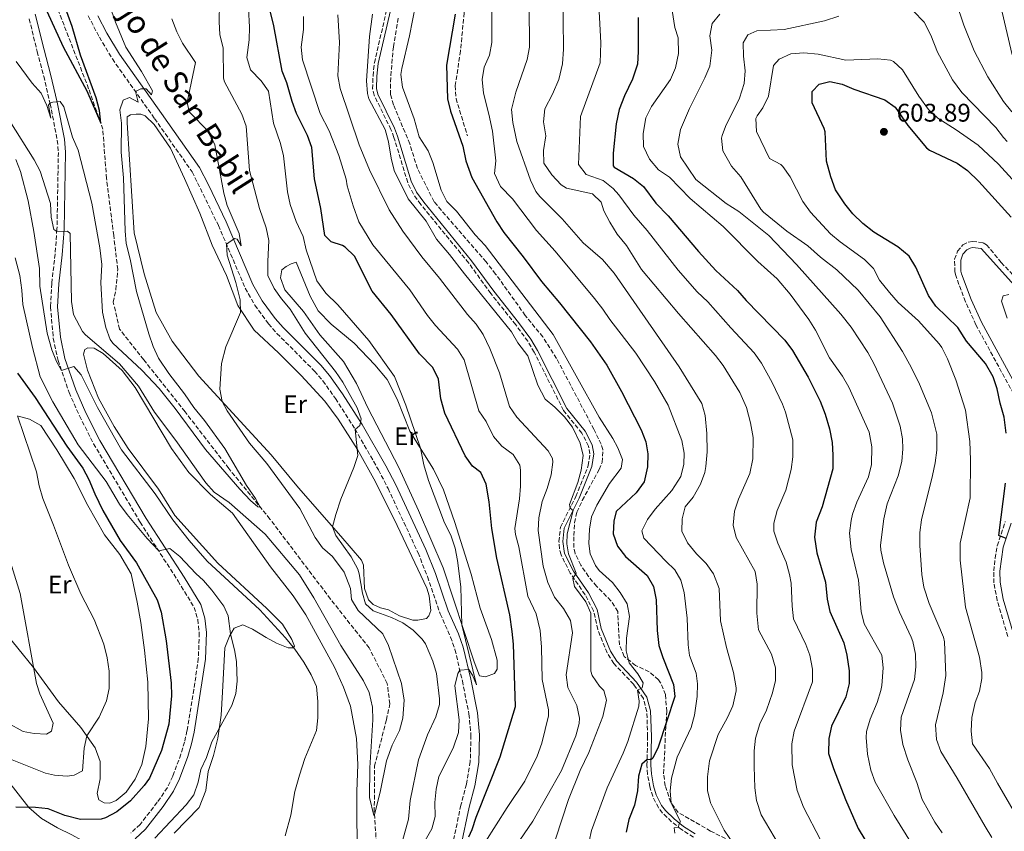
# Model space of a CAD drawing. Units: metres. Extents: x 634918 to 638380, y 4720494 to 4722873.
# Drawn here: x 635930 to 636317, y 4721209 to 4721528 of the extents above; entities that cross this region are included whole.
import ezdxf
from ezdxf.enums import TextEntityAlignment as Align

# ---------------------------------------------------------------- set-up
doc = ezdxf.new("R2010")
doc.units = ezdxf.units.M
doc.header["$MEASUREMENT"] = 0
doc.linetypes.add('DGN Style 3', pattern=[2.435891, 1.739922, -0.695969])
for name, color, linetype, lineweight in [('Barranco lineal', 142, 'DGN Style 3', 13), ('Camino', 7, 'DGN Style 3', 0), ('Cota de punto acotado terreno', 7, 'Continuous', 0), ('Curva de nivel directora', 30, 'Continuous', 30), ('Curva de nivel intermedia', 30, 'Continuous', 0), ('Etiqueta de uso rústico', 92, 'Continuous', 0), ('Línea de cambio de uso (parcela vista)', 92, 'Continuous', 0), ('Margen derecho', 7, 'Continuous', 0), ('Punto acotado terreno (símbolo)', 7, 'Continuous', 0), ('Senda', 7, 'DGN Style 3', 0), ('Zona arbolada', 92, 'DGN Style 3', 0)]:
    doc.layers.add(name, color=color, linetype=linetype, lineweight=lineweight)
doc.styles.add('Style-Arial', font='arial.ttf')

# ---------------------------------------------------------------- blocks, each defined once
blk = doc.blocks.new('5PATER')
at = {"layer": 'Punto acotado terreno (símbolo)', "linetype": 'Continuous', "lineweight": 0}
h = blk.add_hatch(color=51, dxfattribs=at)
edge = h.paths.add_edge_path()
edge.add_ellipse((0, 0), major_axis=(-0.11, -0.111), ratio=0.999422, start_angle=0, end_angle=360)

msp = doc.modelspace()

# ---------------------------------------------------------------- linework, layer by layer
at = {"layer": 'Barranco lineal', "color": 142, "linetype": 'DGN Style 3', "lineweight": 13}
msp.add_polyline3d([(636070.84, 4721199.72, 510.95), (636069.69, 4721216.94, 509.93), (636069.8, 4721234.84, 509), (636074.43, 4721253.03, 507.89), (636075.82, 4721259.29, 507.98), (636074.81, 4721267.3, 507.8), (636067.69, 4721281.3, 506.87), (636052.47, 4721300.53, 505.75), (636028.68, 4721331.96, 505.2), (636012.49, 4721351.85, 504.36), (635995.29, 4721374.17, 503.99), (635979.02, 4721394.57, 503.62), (635969.56, 4721406.61, 502.97), (635967.09, 4721417.2, 502.32), (635968.06, 4721422.11, 501.95), (635968.83, 4721430, 501.39), (635967.23, 4721443.4, 500.87), (635964.39, 4721465.84, 500.53), (635962.97, 4721485.19, 500.09), (635957.39, 4721501.09, 499.49), (635944.27, 4721534.92, 498.1)], dxfattribs=at)
at = {"layer": 'Camino', "color": 7, "linetype": 'DGN Style 3', "lineweight": 0}
for points in [[(635957.19, 4721529.75, 501.5), (635961.61, 4721521.35, 502.54), (635966.71, 4721512.79, 503.49), (635983.26, 4721489.41, 506.24), (635998.08, 4721468.43, 508.2), (636008.41, 4721447.36, 509.56), (636018.97, 4721422.7, 511.04), (636022.76, 4721415.98, 511.53), (636028.11, 4721408.68, 512.07), (636031.4, 4721404.94, 512.35), (636046.24, 4721390.11, 513.58), (636049.46, 4721386.3, 513.96), (636054.4, 4721379.36, 514.44), (636062.11, 4721367.33, 514.99), (636071.34, 4721351.3, 516.05), (636075.13, 4721343.93, 516.52), (636086.91, 4721318.69, 517.59), (636090.56, 4721309.38, 517.85), (636095.63, 4721294.68, 518.66), (636099.68, 4721285.56, 519.31), (636101.42, 4721280.66, 519.6), (636104.31, 4721268.36, 520.21), (636106.91, 4721255.38, 520.91), (636107.7, 4721247.02, 521.6), (636107.42, 4721236.64, 522.33), (636105.89, 4721227.79, 523.26), (636103.74, 4721219.52, 523.82), (636100.45, 4721204.11, 525.34)], [(636077.43, 4721481.98, 540.4), (636076.25, 4721485.05, 540.41), (636069.64, 4721498.51, 540.83), (636069.04, 4721501.03, 541.03), (636069.2, 4721506.15, 541.31), (636069.71, 4721511.24, 541.31), (636074.57, 4721532.11, 541.58)], [(635934.02, 4721528.58, 501.32), (635937.13, 4721515.67, 502.11), (635939.71, 4721506.08, 503.27), (635942.26, 4721495.17, 505.05), (635945.06, 4721480.88, 506.61), (635945.47, 4721476.09, 507.13), (635944.93, 4721445.89, 509.89), (635944.2, 4721436.11, 511), (635942.86, 4721424.6, 512.38), (635942.38, 4721415.35, 513.11), (635943.49, 4721403.01, 514.25), (635945.36, 4721394.34, 514.76), (635949.7, 4721381.67, 515.53), (635953.76, 4721372.55, 516.07), (635959.32, 4721361.53, 516.57), (635977.66, 4721330.74, 519.04), (635992.52, 4721307.62, 521), (635998.85, 4721297.27, 521.69), (636000.26, 4721292.48, 521.99), (636000.9, 4721287.24, 522.12), (636000.51, 4721277.19, 522.59), (635998.8, 4721265.02, 522.66), (635996.04, 4721248.76, 522.77), (635995.08, 4721244.34, 522.66), (635993.65, 4721239.56, 522.34), (635990.45, 4721230.95, 521.72), (635988.34, 4721226.42, 521.42), (635984.37, 4721220.66, 521.09), (635977.64, 4721211.96, 520.75), (635973.99, 4721208.6, 520.7)], [(636195.16, 4721206.94, 556.51), (636190.42, 4721210, 555.32), (636186.56, 4721213.03, 554.28), (636183.05, 4721216.41, 553.27), (636181.42, 4721218.55, 552.76), (636179.14, 4721223.01, 552.13), (636178.04, 4721226.74, 551.69), (636177.16, 4721231.63, 550.99), (636176.9, 4721235.26, 550.41), (636177.17, 4721246.51, 548.3), (636176.83, 4721256.36, 546.62), (636175.47, 4721261.41, 545.7), (636171.67, 4721266.96, 544.52), (636163.88, 4721275.19, 542.69), (636161.3, 4721279.39, 541.9), (636157.52, 4721288.51, 540.58), (636155.88, 4721295.92, 540.2), (636152.59, 4721302.24, 540.24), (636146.72, 4721310.73, 539.93), (636143.11, 4721317.93, 539.72), (636142.52, 4721320.31, 539.75), (636142.3, 4721323.11, 539.75), (636142.87, 4721328.76, 539.65), (636148.94, 4721340.83, 540.24), (636153.83, 4721353.01, 540.51), (636154.49, 4721357.55, 540.55), (636153.95, 4721360.63, 540.55), (636151.31, 4721365.74, 540.72), (636144.11, 4721374.65, 541.21), (636132.57, 4721397.55, 541.52), (636130.04, 4721401.85, 541.54), (636125.28, 4721408.33, 541.55), (636115.53, 4721420.6, 541.31), (636106.8, 4721432.6, 541.1), (636087.96, 4721455.62, 540.55), (636085.07, 4721459.72, 540.54), (636082.82, 4721464.22, 540.56), (636077.43, 4721481.98, 540.4)], [(636321.01, 4721381.17, 601.59), (636306.24, 4721408.27, 602.48), (636302.12, 4721417.37, 602.49), (636298.3, 4721427.63, 602.55), (636297.92, 4721429.11, 602.59), (636297.85, 4721434.11, 602.88), (636299, 4721437.29, 603.21), (636301.1, 4721439.75, 603.31), (636303.16, 4721440.78, 603.42), (636304.85, 4721441.12, 603.52), (636309.08, 4721440.56, 603.62), (636310.45, 4721439.76, 603.62), (636316.19, 4721432.82, 603.76), (636323.03, 4721425.52, 603.8)], [(636318.76, 4721285.79, 599.3), (636314.64, 4721299.9, 599.4), (636313.31, 4721306.88, 599.4), (636313.24, 4721311.58, 599.4), (636313.74, 4721316.55, 599.54), (636314.63, 4721321.47, 599.81), (636317.77, 4721331.03, 600.34)]]:
    msp.add_polyline3d(points, dxfattribs=at)
at = {"layer": 'Curva de nivel directora', "color": 30, "linetype": 'Continuous', "lineweight": 30, "flags": 128}
for points, elevation in [([(635940.89, 4721531.54), (635947.34, 4721517.52), (635956.68, 4721500.27), (635962.13, 4721487.58), (635961.59, 4721492.54), (635960.3, 4721497.46), (635954.24, 4721514.26), (635950.91, 4721525.59), (635948.27, 4721532.82)], 500), ([(636043.41, 4721482.67), (636039.15, 4721491.31), (636037.41, 4721496.12), (636035.36, 4721503.43), (636033.48, 4721508.06), (636030.23, 4721525.76), (636028.46, 4721532.72)], 525), ([(636101.55, 4721530.45), (636098.07, 4721510.33), (636098.41, 4721497.19), (636099.59, 4721492.33), (636104.45, 4721478.47), (636105.72, 4721472.74), (636108.04, 4721466.21), (636117.86, 4721448.79), (636120.59, 4721444.59), (636128.25, 4721435.04), (636135.39, 4721425.33), (636142.49, 4721416.99), (636154.73, 4721401.56), (636161.09, 4721392.44), (636166.85, 4721382.13), (636174.57, 4721367), (636176.48, 4721362.38), (636177.22, 4721357.56), (636177.09, 4721352.56), (636175.8, 4721346.6), (636172.62, 4721342.26), (636164.85, 4721334.88), (636163.81, 4721331.13), (636163.57, 4721326.23), (636165.31, 4721321.35), (636168.41, 4721317.22), (636176.99, 4721309.74), (636179.5, 4721305.41), (636180.54, 4721300.19), (636180.89, 4721288.21), (636181.52, 4721282.33), (636183.07, 4721277.57), (636187.39, 4721266.98), (636187.91, 4721262.23), (636181.3, 4721242.34), (636179.21, 4721238), (636178.44, 4721237.36), (636176.95, 4721237.45), (636174.92, 4721235.66), (636173.56, 4721230.86), (636173.24, 4721225.21), (636172.02, 4721219.54), (636169.82, 4721213.88), (636168.69, 4721208.98)], 550), ([(636173.4, 4721529.09), (636173.46, 4721515.72), (636173.12, 4721510.73), (636171.2, 4721504.83), (636168, 4721498.33), (636166, 4721492.95), (636164.75, 4721487.29), (636163.66, 4721475.83), (636163.59, 4721470.8), (636163.96, 4721470.27), (636171.61, 4721465.78), (636175.52, 4721462.66), (636180.44, 4721456.18), (636185.19, 4721451.2), (636197.14, 4721437.12), (636203.97, 4721429.69), (636212.44, 4721421.83), (636215.85, 4721417.87), (636231.16, 4721402.28), (636234.14, 4721398.26), (636240.21, 4721387.71), (636244.99, 4721378.27), (636247.02, 4721373.18), (636248.69, 4721367.48), (636249.73, 4721362.08), (636250.03, 4721357.09), (636249.93, 4721351.74), (636245.73, 4721336.76), (636243.37, 4721330.79), (636242.79, 4721324.84), (636243.62, 4721318.76), (636247.14, 4721307.23), (636247.69, 4721300.48), (636248.77, 4721295.59), (636254.26, 4721283.34), (636255.54, 4721278.51), (636256.35, 4721272.38), (636256.41, 4721267.38), (636255.06, 4721262.05), (636249.47, 4721250.59), (636248.38, 4721245.7), (636248.32, 4721239.84), (636250.25, 4721233.97), (636254.96, 4721221.71), (636259.96, 4721210.37), (636267.04, 4721198.72)], 575), ([(636266.07, 4721444.73), (636261.79, 4721448.16), (636257.87, 4721451.96), (636254.7, 4721455.82), (636251.01, 4721461.38), (636249.16, 4721466.52), (636247.47, 4721472.62), (636246.95, 4721484.13), (636246.59, 4721485.44), (636241.84, 4721495.54), (636241.85, 4721500.07), (636244.55, 4721502.93), (636248.84, 4721503.96), (636253.69, 4721502.92), (636258.29, 4721500.96), (636270.41, 4721496.78), (636274.52, 4721493.91), (636279.48, 4721486.67), (636286.8, 4721477.82), (636288.02, 4721476.92), (636298.86, 4721471.81), (636302.93, 4721468.91), (636307.35, 4721464.7), (636320.09, 4721450.64)], 600), ([(636106.82, 4721207.09), (636108.23, 4721210.02), (636109.79, 4721214.77), (636119.13, 4721238.52), (636125.18, 4721258.24), (636124.37, 4721282.86), (636123.95, 4721287.84), (636122.94, 4721294.38), (636117.89, 4721316.66), (636115.9, 4721328.32), (636114.84, 4721338.69), (636113.69, 4721345.73), (636111.53, 4721350.23), (636108.25, 4721352.7), (636105.38, 4721356.8), (636097.46, 4721373.6), (636095.82, 4721379.22), (636094.91, 4721387.01), (636092.67, 4721391.48), (636087.42, 4721396.86), (636076.31, 4721412.32), (636068.86, 4721421.59), (636061.9, 4721435.34), (636058.26, 4721438.77), (636057.2, 4721439.42), (636052.75, 4721440.87), (636050.28, 4721443.46), (636048.73, 4721453.96), (636046.13, 4721465.69), (636045.1, 4721477.98), (636043.41, 4721482.67)], 525), ([(636318.06, 4721365.74), (636317.29, 4721371.97), (636315.73, 4721377.51), (636314.6, 4721383.14), (636313.01, 4721387.88), (636310.04, 4721393.14), (636302.59, 4721401.83), (636299.09, 4721407.2), (636290.42, 4721415.68), (636287.63, 4721419.83), (636282.62, 4721431.01), (636279.95, 4721435.24), (636275.53, 4721438.93), (636266.07, 4721444.73)], 600), ([(635929.39, 4721389.32), (635936.39, 4721379.71), (635948.8, 4721360.63), (635955.1, 4721351.95), (635957.5, 4721347.57), (635959.76, 4721341.85), (635962.9, 4721335.33), (635969.73, 4721323.54), (635976.24, 4721314.78), (635984.29, 4721300.24), (635985.96, 4721295.42), (635987.86, 4721284.11), (635989.86, 4721267.46), (635989.94, 4721262.46), (635988.94, 4721251.38), (635985.99, 4721241.04), (635981.31, 4721230.17), (635979.22, 4721227.23), (635973.84, 4721221.26), (635968.45, 4721216.88), (635964, 4721214.52), (635962.26, 4721214.09), (635954.24, 4721213.88), (635948.06, 4721215.53), (635941.44, 4721218.05), (635936.47, 4721218.65), (635928.8, 4721218.69)], 525), ([(636318.08, 4721324.3), (636315.28, 4721325.52), (636317.87, 4721346.13)], 600)]:
    msp.add_lwpolyline(points, dxfattribs=dict(at, elevation=elevation))
at = {"layer": 'Curva de nivel intermedia', "color": 30, "linetype": 'Continuous', "lineweight": 0, "flags": 128}
for points, elevation in [([(636291.75, 4721554.94), (636301.51, 4721526.09)], 585), ([(636314.05, 4721541.93), (636320.54, 4721514.42)], 580), ([(635998.74, 4721375.83), (635995.13, 4721381.2), (635988.85, 4721389.12), (635984.84, 4721395.22), (635982.72, 4721399.75), (635981, 4721404.77), (635976.21, 4721421.36), (635973.74, 4721434.07), (635972.19, 4721440.24), (635971.72, 4721445.22), (635971.12, 4721466.03), (635970.18, 4721476.21), (635970.26, 4721487.54), (635969.59, 4721492.86), (635970.95, 4721496.65), (635973.49, 4721497.69), (635976.88, 4721495.78), (635975.8, 4721499.95), (635977.86, 4721500.99), (635980, 4721501.02), (635982.07, 4721498.74), (635982.47, 4721500.3), (635978.16, 4721507.88), (635972.03, 4721517.47), (635967.91, 4721527.23), (635964.09, 4721538.13)], 505), ([(636115.9, 4721538.2), (636115.85, 4721519.28), (636114.96, 4721514.35), (636112.89, 4721509.61), (636112.07, 4721504.67), (636112.61, 4721499.31), (636114.78, 4721491.1), (636116.13, 4721484.41), (636117.42, 4721472.8), (636117.01, 4721467.75), (636119.31, 4721462.73), (636124.02, 4721457.82), (636133.49, 4721445.38), (636140.75, 4721437.26), (636156.32, 4721418.69), (636159.57, 4721414.52), (636162.32, 4721410.34), (636172.57, 4721397.16), (636179.82, 4721385.98), (636185.21, 4721376.77), (636190.64, 4721362.84), (636191.49, 4721357.88), (636191.34, 4721353.51), (636190.16, 4721348.67), (636186.72, 4721343.13), (636180.06, 4721335.88), (636177.07, 4721331.83), (636174.86, 4721327.34), (636175.65, 4721324.44), (636184.25, 4721315.36), (636187.79, 4721312.07), (636190.16, 4721307.94), (636191.49, 4721303.13), (636192.76, 4721293.06), (636193.06, 4721282.51), (636193.57, 4721278.29), (636196.2, 4721271.35), (636196.73, 4721267.22), (636196.63, 4721262.22), (636195.56, 4721254.93), (636194.22, 4721250.07), (636188.82, 4721238.41), (636186.53, 4721230.19), (636186.05, 4721225.22), (636186.38, 4721220.36), (636190.02, 4721213.13), (636189.48, 4721211.98), (636189.23, 4721210.93), (636187.57, 4721210.56), (636187.79, 4721208.49)], 555), ([(636230.35, 4721201.38), (636221.85, 4721215.7), (636219.91, 4721221.37), (636219.35, 4721226.33), (636218.99, 4721234.77), (636219.03, 4721240.88), (636219.57, 4721245.87), (636221.28, 4721251.46), (636223.87, 4721256.85), (636226.28, 4721263.62), (636227.42, 4721268.54), (636227.48, 4721273.54), (636225.92, 4721278.87), (636220.69, 4721288.44), (636220.15, 4721294.95), (636220.16, 4721306.34), (636219.49, 4721311.3), (636212.02, 4721324.67), (636210.75, 4721329.52), (636211.29, 4721335.04), (636212.82, 4721339.8), (636217.35, 4721349.88), (636218.48, 4721355.69), (636218.66, 4721364.02), (636217.61, 4721369.76), (636216.03, 4721375.75), (636213.42, 4721381.77), (636206.84, 4721392.29), (636203.84, 4721396.29), (636189.34, 4721412.79), (636174.71, 4721430.1), (636168.81, 4721439.44), (636165.18, 4721443.95), (636162.28, 4721448.66), (636159.99, 4721453.12), (636158.94, 4721456.45), (636155.43, 4721459.78), (636145.3, 4721462.08), (636143.12, 4721463.38), (636139.5, 4721467.26), (636136.3, 4721471.86), (636136.24, 4721476.87), (636137.19, 4721482.57), (636136.26, 4721488.15), (636136.74, 4721493.13), (636139.77, 4721498.91), (636142.21, 4721504.74), (636143.75, 4721510.85), (636144.12, 4721516.7), (636143.84, 4721539.87)], 565), ([(636157.74, 4721539.07), (636158.76, 4721519.09), (636158.53, 4721511.22), (636150.75, 4721490.22), (636149.95, 4721471.33), (636152.97, 4721467.36), (636159.7, 4721465.03), (636163.57, 4721461.85), (636165.8, 4721459.45), (636171.73, 4721451.38), (636177, 4721445.32), (636189.1, 4721429.74), (636196.66, 4721421.24), (636200.89, 4721417.31), (636209.85, 4721407.08), (636219, 4721397.29), (636221.91, 4721393.22), (636226.18, 4721385.63), (636230.15, 4721377.16), (636231.3, 4721374.02), (636234.2, 4721363.05), (636234.26, 4721356.38), (636233.53, 4721351.45), (636231.54, 4721343.33), (636228.1, 4721335.3), (636226.74, 4721330.34), (636226.77, 4721327.18), (636228.36, 4721322.52), (636231.56, 4721315.03), (636232.95, 4721310.23), (636233.65, 4721306.79), (636233.92, 4721297.72), (636234.52, 4721292.75), (636239.32, 4721282.66), (636240.87, 4721278.44), (636241.92, 4721272.96), (636241.92, 4721267.96), (636234.82, 4721248.58), (636233.84, 4721243.65), (636233.92, 4721235.38), (636236, 4721225.25), (636238.41, 4721218.71), (636245.16, 4721205.88)], 570), ([(636008.89, 4721534.75), (636008.67, 4721527.43), (636009.02, 4721522.44), (636010.21, 4721516.99), (636010.47, 4721505.23), (636010.8, 4721503.76), (636017.63, 4721491.13), (636019.28, 4721486.41), (636020.59, 4721469), (636024.57, 4721453.98), (636027.16, 4721446.38), (636028.22, 4721441.51), (636027.79, 4721433.15), (636027.88, 4721427.63), (636030.28, 4721422.56), (636033.15, 4721418.48), (636036.68, 4721414.52), (636042.57, 4721404.99), (636054.44, 4721389.91), (636057.27, 4721385.78), (636062.96, 4721375.63), (636064.55, 4721371.37), (636063.97, 4721368.8), (636062.2, 4721367.18), (636063.16, 4721356.94), (636061.65, 4721352.21), (636056.59, 4721339.76), (636054.54, 4721333.79), (636053.3, 4721328.97), (636054.52, 4721325.45), (636060.66, 4721317.1), (636063.16, 4721312.22), (636063.73, 4721310.5), (636065.03, 4721302.91), (636066.21, 4721298.63), (636069.23, 4721295.85), (636076.46, 4721293.34), (636080.91, 4721291.19), (636085.02, 4721288.37), (636088.57, 4721284.74), (636089.84, 4721282.88), (636092.77, 4721276.07), (636094.11, 4721271.26), (636095.38, 4721261.32), (636095.31, 4721259.11), (636093.9, 4721254.24), (636090.65, 4721247.12), (636087.11, 4721237.38), (636083.76, 4721221.42), (636083.19, 4721214.01), (636078.21, 4721196.1)], 515), ([(636154.16, 4721205.38), (636155.1, 4721209.63), (636161.22, 4721226.38), (636167.53, 4721239.93), (636169.32, 4721244.6), (636173.71, 4721258.48), (636173.82, 4721260.34), (636173.22, 4721264.7), (636174.95, 4721265.69), (636175.36, 4721267.59), (636173.31, 4721271.09), (636169.93, 4721275.53), (636168.71, 4721280.19), (636168.8, 4721285.2), (636170.03, 4721293.73), (636169.11, 4721298.63), (636166.4, 4721303.07), (636163.3, 4721307), (636158.1, 4721311.79), (636156.7, 4721313.73), (636154.53, 4721318.28), (636154.07, 4721322.35), (636154.34, 4721327.96), (636155.09, 4721332.81), (636157.16, 4721337.37), (636162.15, 4721346), (636166.69, 4721351.96), (636167.32, 4721355.43), (636165.44, 4721360.02), (636163.46, 4721363.6), (636158.04, 4721372), (636140.02, 4721404.47), (636113.27, 4721439.54), (636109.32, 4721443.7), (636102.05, 4721453), (636098.26, 4721456.81), (636095.97, 4721461.26), (636092.76, 4721472.08), (636090.82, 4721476.7), (636087.34, 4721482.17), (636085.36, 4721489.2), (636080.73, 4721501.65), (636080.16, 4721506.63), (636080.48, 4721509.05), (636083.59, 4721521.9), (636085.89, 4721533.97)], 545), ([(636213.15, 4721201.02), (636207.26, 4721209.69), (636201.91, 4721220.46), (636200.7, 4721225.32), (636200.75, 4721230.71), (636201.47, 4721236.9), (636204.88, 4721247.32), (636208.53, 4721254.02), (636210.6, 4721258.54), (636211.95, 4721264.45), (636211.92, 4721265.62), (636210.94, 4721271.66), (636208.16, 4721281.49), (636205.82, 4721291.94), (636205.29, 4721304.62), (636203.05, 4721310.46), (636200.16, 4721314.54), (636196.43, 4721318.3), (636192.84, 4721322.63), (636190.61, 4721327.2), (636190.8, 4721332.11), (636191.97, 4721336.78), (636195, 4721340.54), (636197.96, 4721345.62), (636199.64, 4721350.33), (636200.09, 4721352.69), (636200.55, 4721358.44), (636200.44, 4721365.56), (636199.77, 4721372.62), (636198.45, 4721377.43), (636189.57, 4721391.75), (636164.01, 4721428.67), (636159.39, 4721433.99), (636151.78, 4721440.49), (636143.61, 4721449.98), (636134.75, 4721458.76), (636133.23, 4721460.67), (636131.05, 4721465.21), (636125.78, 4721480.37), (636124.11, 4721487.88), (636123.7, 4721492.88), (636125.39, 4721499.76), (636129.84, 4721512.53), (636130.71, 4721517.45), (636130.61, 4721533.83)], 560), ([(636087.11, 4721201.01), (636092.36, 4721210.29), (636093.66, 4721215.12), (636093.51, 4721220.62), (636094.05, 4721225.88), (636095.13, 4721230.77), (636100.64, 4721241.98), (636102.76, 4721248.1), (636103.06, 4721253.1), (636101.36, 4721266.48), (636102.48, 4721271.29), (636103.32, 4721272.59), (636106.84, 4721272.79), (636108.26, 4721270.67), (636109.84, 4721266.88), (636104.14, 4721290.46), (636103.69, 4721305.33), (636102.42, 4721315.62), (636101.47, 4721320.52), (636099.75, 4721325.66), (636097.3, 4721330.55), (636090.95, 4721347.08), (636089.16, 4721353.25), (636087.84, 4721359.81), (636082.1, 4721376.74), (636077.63, 4721387.95), (636067.52, 4721402.11), (636055.35, 4721416.13), (636050.61, 4721420.81), (636047.15, 4721425.66), (636042.87, 4721437.77), (636041.68, 4721443.08), (636038.96, 4721448.85), (636036.64, 4721455.6), (636035.52, 4721460.56), (636033.98, 4721474.72), (636032.79, 4721479.58), (636030.11, 4721487.53), (636028.05, 4721500.09), (636025.18, 4721504.19), (636020.99, 4721508.56), (636019.57, 4721513.38), (636020.46, 4721520.31), (636020.69, 4721525.31), (636020.27, 4721532.63)], 520), ([(636113.31, 4721204.97), (636121.88, 4721218.67), (636128.84, 4721228.95), (636133.67, 4721238.72), (636135.59, 4721243.94), (636138.21, 4721254.7), (636138.22, 4721256.99), (636135.68, 4721268.92), (636135.41, 4721281.58), (636134.96, 4721288.21), (636133.34, 4721294.69), (636130.11, 4721301.63), (636126.49, 4721321.01), (636125.2, 4721325.9), (636124.99, 4721328.25), (636126.74, 4721339.98), (636127.13, 4721344.96), (636127.15, 4721351.21), (636126.88, 4721353.13), (636124.29, 4721357.4), (636119.88, 4721360.59), (636116.53, 4721364.37), (636113.66, 4721370.35), (636110.79, 4721374.47), (636105.05, 4721394.5), (636102.4, 4721398.75), (636093.76, 4721408.09), (636090.6, 4721411.97), (636083.71, 4721422.05), (636069.11, 4721439.81), (636063.66, 4721448.72), (636061.36, 4721455.12), (636059.06, 4721462.97), (636058.67, 4721465.59), (636055.76, 4721474.82), (636051.97, 4721484.57), (636048.44, 4721491.38), (636041.53, 4721512.51), (636040.92, 4721517.49), (636041.82, 4721524.42), (636041.87, 4721529.42)], 530), ([(636055.35, 4721530.1), (636056.07, 4721519.3), (636055.37, 4721506.18), (636056.23, 4721501.24), (636063.77, 4721479.06), (636067.81, 4721469.18), (636075.52, 4721453.52), (636080.92, 4721445.1), (636088.39, 4721435.05), (636095.32, 4721426.63), (636106.34, 4721412.41), (636109.71, 4721408.61), (636112.56, 4721404.5), (636115.18, 4721399.02), (636118.96, 4721389.38), (636122.8, 4721376.18)], 535), ([(636067.87, 4721521.59), (636068.97, 4721530.4)], 540), ([(636287.54, 4721193.74), (636274.11, 4721215.43), (636266.67, 4721228.63), (636264.88, 4721233.29), (636263.56, 4721239.6), (636263.02, 4721246.13), (636263.25, 4721248.48), (636264.64, 4721253.28), (636267.39, 4721259.83), (636268.79, 4721264.63), (636269.22, 4721266.62), (636269.78, 4721273.54), (636269.22, 4721278.51), (636262.32, 4721290.8), (636261.07, 4721295.65), (636260, 4721307.94), (636257.13, 4721320.06), (636256.59, 4721326.44), (636257.12, 4721331.4), (636257.74, 4721333.88), (636259.4, 4721338.61), (636264.06, 4721348.54), (636265.16, 4721353.42), (636265.25, 4721360.32), (636264.24, 4721366.07), (636256.25, 4721383.77), (636253.81, 4721388.13), (636248.72, 4721395.4), (636243.21, 4721406.16), (636240.52, 4721410.37), (636233.16, 4721420.33), (636228.13, 4721426.36), (636220.45, 4721433.22), (636206.88, 4721446.91), (636193.86, 4721458), (636185.72, 4721466.35), (636181.37, 4721469.18), (636177.89, 4721473.44), (636175.57, 4721478.45), (636175.37, 4721483.45), (636176.46, 4721489.61), (636178.67, 4721494.1), (636186.18, 4721504.68), (636188.06, 4721509.31), (636189.29, 4721514.88), (636189.21, 4721521.09), (636187.88, 4721525.2), (636186.74, 4721531.87)], 580), ([(636292.9, 4721208.67), (636290.1, 4721212.82), (636285.13, 4721221.78), (636283.02, 4721228.43), (636279.47, 4721237.29), (636277.45, 4721243.42), (636276.55, 4721249.05), (636276.82, 4721254.06), (636282.04, 4721268.89), (636282.64, 4721273.86), (636282.42, 4721278.87), (636281.49, 4721283.86), (636280.83, 4721285.59), (636276.15, 4721295.32), (636273.76, 4721301.45), (636269.84, 4721314.76), (636268.88, 4721319.68), (636268.77, 4721321.72), (636269.97, 4721332.02), (636271.27, 4721337.99), (636275.62, 4721348.91), (636277.05, 4721354.6), (636277.44, 4721359.59), (636277.36, 4721363.52), (636276.42, 4721368.43), (636273.43, 4721377.54), (636266.15, 4721393.06), (636263.73, 4721397.43), (636257.18, 4721407.38), (636253.15, 4721412.47), (636235.63, 4721432.04), (636224.81, 4721443.45), (636212.96, 4721452.87), (636208.09, 4721455.99), (636196.14, 4721465.47), (636190.06, 4721474.36), (636189.01, 4721479.29), (636190.12, 4721485.02), (636193.57, 4721493.35), (636199.7, 4721505.33), (636201.55, 4721509.96), (636202.43, 4721516.29), (636201.61, 4721521.85), (636202.47, 4721526.77), (636205.49, 4721530.45)], 585), ([(636312.43, 4721206.86), (636309.82, 4721211.13), (636298.86, 4721230.2), (636292.46, 4721240.65), (636290.74, 4721245.35), (636290.36, 4721251.06), (636293.35, 4721263.65), (636294.38, 4721270.44), (636293.91, 4721283.7), (636293.5, 4721285.53), (636287.88, 4721298.81), (636285.7, 4721305.17), (636285.01, 4721310.12), (636284.12, 4721321.63), (636284.18, 4721326.65), (636284.87, 4721331.61), (636289.21, 4721349.11), (636290.25, 4721354.03), (636290.87, 4721359), (636290.87, 4721365.35), (636288.76, 4721373.69), (636284.09, 4721384.93), (636280.83, 4721391.67), (636277.35, 4721397.79), (636268.59, 4721411.49), (636259.97, 4721421.91), (636251.57, 4721429.93), (636245.14, 4721434.91), (636240.1, 4721439.36), (636231.88, 4721445.06), (636222.67, 4721452.64), (636221.68, 4721453.79), (636213.77, 4721466.45), (636210.14, 4721470.63), (636206.78, 4721476.67), (636206.15, 4721481.69), (636206.4, 4721482.68), (636207.83, 4721486.26), (636213.23, 4721497.41), (636215.15, 4721503.16), (636215.45, 4721508.15), (636214.84, 4721513.92), (636214.76, 4721519.12), (636216.57, 4721522.34), (636220.11, 4721523.88), (636230.8, 4721524.34), (636246.64, 4721527.84), (636252.34, 4721529.56)], 590), ([(636281.62, 4721531.75), (636285.88, 4721527.25), (636288.5, 4721522.19), (636291.1, 4721515.44), (636297.05, 4721504.53), (636300.69, 4721499.61), (636314.04, 4721485.85), (636317.12, 4721481.89), (636318.51, 4721480.42)], 590), ([(635990.1, 4721528.58), (635992.04, 4721523.5), (635994.31, 4721519.05), (635999.42, 4721511.45), (635996.07, 4721495.76), (635996.96, 4721491.97), (636004.69, 4721484.13), (636006.99, 4721479.05), (636010.59, 4721460.04), (636011.79, 4721455.19), (636016.5, 4721444.2), (636017.3, 4721439.29), (636015.74, 4721441.96), (636014.7, 4721442.22), (636011.55, 4721440.03), (636011.8, 4721435.7), (636015.22, 4721424.96), (636016.94, 4721418.08), (636017.14, 4721413.09), (636011.32, 4721399.63), (636009.57, 4721393.08), (636008.97, 4721383.08), (636009.88, 4721378.17), (636011.91, 4721374.44), (636020.68, 4721361.81), (636027.5, 4721353.82), (636040.46, 4721336.18), (636046.47, 4721324.77), (636049.36, 4721320.68), (636053.29, 4721317.21), (636057.88, 4721311.06), (636060.4, 4721304.66), (636060.73, 4721300.3), (636063.38, 4721296.06), (636073, 4721286.82), (636075.29, 4721282.34), (636080.43, 4721267.35), (636081.49, 4721260.8), (636080.91, 4721253.67), (636079.56, 4721248.85), (636076.74, 4721243.06), (636074.48, 4721237.01), (636072.11, 4721225.34), (636069.77, 4721215.76), (636069.49, 4721215.53)], 510), ([(636301.51, 4721526.09), (636305.6, 4721516.05), (636310.88, 4721505.73), (636317.11, 4721496.1), (636320.37, 4721491.99)], 585), ([(636140.97, 4721206.13), (636145.99, 4721221.78), (636150.63, 4721233.2), (636153.98, 4721240.19), (636159.48, 4721254.38), (636161.02, 4721260.83), (636159.89, 4721264.6), (636158.23, 4721266.25), (636155.29, 4721270.45), (636154.87, 4721272.13), (636154.79, 4721294.94), (636152.81, 4721299.47), (636148.47, 4721305.47), (636147.72, 4721308.61), (636149.1, 4721310.71), (636146.01, 4721318.32), (636145.36, 4721322.24), (636145.52, 4721326.22), (636147.85, 4721335.38), (636146.65, 4721336.3), (636146.48, 4721337.67), (636149.73, 4721346.37), (636151.06, 4721351.19), (636151.8, 4721356.99), (636150.61, 4721361.82), (636147.59, 4721368.03), (636144.44, 4721372.21), (636140.71, 4721375.91), (636136.85, 4721379.13), (636134.04, 4721384.53), (636130.12, 4721396.09), (636126.16, 4721401.29), (636123.65, 4721405.61), (636105.19, 4721428.29), (636099.32, 4721436.01), (636094.17, 4721442.02), (636090.12, 4721449.02), (636083, 4721457.84), (636077.49, 4721468.95), (636076.29, 4721473.81), (636075.3, 4721480.26), (636073.91, 4721485.08), (636067.59, 4721497.15), (636067.04, 4721499.16), (636066.67, 4721504.16), (636067.87, 4721521.59)], 540), ([(636321.82, 4721216.02), (636314.65, 4721228.17), (636311.6, 4721233.99), (636304.92, 4721243.62), (636304.3, 4721248.59), (636304.67, 4721253.95), (636305.89, 4721259.87), (636307.58, 4721264.31), (636308.56, 4721269.27), (636308.58, 4721271.68), (636307.67, 4721277.68), (636302.18, 4721297.36), (636300.01, 4721315.75), (636300.03, 4721322.46), (636303.95, 4721340.31), (636304.06, 4721355.24), (636303.8, 4721362.44), (636302.07, 4721374.71), (636298.29, 4721386.71), (636295.07, 4721394.92), (636292.78, 4721399.37), (636291.72, 4721400.81), (636283.63, 4721409.9), (636275.65, 4721417.13), (636272.3, 4721420.97), (636268.28, 4721425.86), (636266.02, 4721430.43), (636262.45, 4721433.93), (636252.9, 4721440.89), (636249.09, 4721444.12), (636241.18, 4721452.58), (636238.2, 4721456.8), (636233.25, 4721466.44), (636230.3, 4721470.49), (636229.57, 4721471.33), (636225.13, 4721473.62), (636219.91, 4721484.33), (636219.75, 4721489.38), (636220.19, 4721490.5), (636222.44, 4721493.65), (636224.71, 4721498.13), (636226.58, 4721510.2), (636228.84, 4721512.76), (636233.41, 4721514.8), (636238.63, 4721515.17), (636244.25, 4721514.71), (636255.14, 4721512.38), (636267.68, 4721512.82), (636272.63, 4721512.27), (636273.86, 4721511.8), (636277.4, 4721508.58), (636283.8, 4721498.21), (636287.59, 4721492.92), (636291.23, 4721489.48), (636298.48, 4721484.99), (636307.08, 4721478.89), (636315.17, 4721471.42), (636320.46, 4721465.56)], 595), ([(635928.92, 4721511.84), (635935.24, 4721503.33), (635938.73, 4721499.37), (635941.01, 4721494.44), (635942.52, 4721489.47), (635941.66, 4721494.66), (635942.19, 4721495.48), (635943.36, 4721495.88), (635946.16, 4721496.06), (635947.61, 4721493.94), (635951.09, 4721482.02), (635953.24, 4721476.93), (635958.64, 4721456.15), (635961.82, 4721438.54), (635962.57, 4721432.07), (635962.2, 4721424.8), (635962.87, 4721413.22), (635964.17, 4721407.26), (635965.86, 4721402.5), (635966.9, 4721401.07), (635978.24, 4721390.53), (635985.11, 4721383.27), (635991.39, 4721375.47), (636003.37, 4721359.3), (636016.78, 4721343.77), (636020.96, 4721339.33), (636023.94, 4721336.75), (636024.82, 4721336.7), (636022.95, 4721340.06), (636019.51, 4721345.15), (636010.93, 4721359.73), (636002.87, 4721370.74), (635998.74, 4721375.83)], 505), ([(636069.49, 4721215.53), (636067.8, 4721222.52), (636067.97, 4721234.17), (636069.07, 4721253.05), (636068.98, 4721258.05), (636067.71, 4721263.78), (636065.49, 4721268.38), (636056.5, 4721282.31), (636045.89, 4721301.04), (636040.29, 4721310.04), (636026.82, 4721325.97), (636012.69, 4721338.47), (636006.79, 4721342.5), (636003.44, 4721346.21), (635991.69, 4721362.91), (635983.3, 4721373.99), (635976.96, 4721384.16), (635969.55, 4721393), (635956.09, 4721404.34), (635954.97, 4721405.71), (635951.39, 4721412.43), (635950.69, 4721417.47), (635950.13, 4721444.24), (635949.07, 4721445.06), (635944.86, 4721444.92), (635943.75, 4721445.76), (635942.63, 4721450.59), (635942.35, 4721456.01), (635938.28, 4721468.72), (635935.92, 4721473.13), (635926.35, 4721488.37)], 510), ([(636038.4, 4721280.85), (636034.82, 4721285.29), (636024.65, 4721296.32), (636003.95, 4721315.38), (635996.92, 4721323.57), (635990.55, 4721331.62), (635983.6, 4721341.85), (635970.3, 4721359.15), (635960.85, 4721375.81), (635954.42, 4721388.71), (635951.56, 4721391.98), (635946.71, 4721390.38), (635944.71, 4721393.88), (635942.93, 4721398.54), (635941.06, 4721404.99), (635938.24, 4721423.45), (635938.06, 4721430.43), (635935.81, 4721444.97), (635933.63, 4721457.07), (635930.59, 4721468.58), (635928.81, 4721473.26)], 515), ([(635928.52, 4721434.62), (635930.28, 4721427.65), (635931.13, 4721421.92), (635931.5, 4721416.32), (635935.26, 4721399.46), (635938.31, 4721387.85), (635943.34, 4721378.03), (635953.27, 4721361.1), (635964.29, 4721346.68), (635969.55, 4721337.78), (635972.51, 4721333.73), (635980.42, 4721324.27), (635984.94, 4721319.42), (635989.35, 4721320.45), (635993.2, 4721317.25), (635999.54, 4721310.51), (636002.56, 4721307.79), (636005.81, 4721304), (636010.54, 4721297.68), (636012.19, 4721293.97), (636013.12, 4721286.83), (636014.87, 4721279.94), (636015.48, 4721275.8), (636015.81, 4721268.26), (636015.2, 4721263.47), (636013.71, 4721258.69), (636005.86, 4721244.41), (636003.75, 4721238.21), (636001.47, 4721233.54), (636000.44, 4721228.54), (635998.79, 4721223.61), (635995.79, 4721219.6), (635983.42, 4721206.55)], 520), ([(636318.53, 4721410.98), (636316.24, 4721417.56), (636316.95, 4721419.65), (636319.14, 4721420.24)], 605), ([(636122.8, 4721376.18), (636125.67, 4721372.05), (636138.06, 4721358.75), (636139.7, 4721355.8), (636139.9, 4721354.36), (636139.24, 4721349.36), (636137.6, 4721343.94), (636135.66, 4721338.88), (636134.39, 4721332.4), (636134.12, 4721327.41), (636136.07, 4721313.47), (636137.98, 4721306.99), (636140.56, 4721301.29), (636144.12, 4721296.81), (636146.87, 4721292.16), (636147.56, 4721287.22), (636145.16, 4721270.73), (636145.82, 4721265.74), (636149.32, 4721258.65), (636150.31, 4721253.77), (636150.18, 4721251.66), (636148.96, 4721246.76), (636143.32, 4721233.18), (636131.99, 4721213.28), (636125.23, 4721203.25)], 535), ([(635929.45, 4721372.58), (635936.93, 4721350.59), (635937.98, 4721345.04), (635939.38, 4721340.01), (635943.63, 4721329.56), (635949.48, 4721313.8), (635954.36, 4721302.6), (635959.51, 4721292.44), (635963.32, 4721282.82), (635964.66, 4721277.44), (635965.5, 4721272.19), (635965.47, 4721265.34), (635964.42, 4721260.47), (635961.49, 4721254.05), (635956.61, 4721246.83), (635955.6, 4721241.94), (635955.03, 4721233.04), (635951.74, 4721231.26), (635948.98, 4721230.94), (635944.01, 4721231.26), (635940.45, 4721232.05), (635924.09, 4721238.61)], 530), ([(635925.47, 4721251.85), (635931.61, 4721248.42), (635935.91, 4721247.73), (635940.76, 4721247.46), (635942.82, 4721248.67), (635943.46, 4721251.72), (635938.16, 4721263.33), (635936.92, 4721267.32), (635930.42, 4721302.77), (635924.43, 4721322.25)], 535), ([(636034.65, 4721207.45), (636036.87, 4721215.58), (636038.45, 4721224.95), (636040.22, 4721231.34), (636042.36, 4721237.88), (636046.97, 4721248.84), (636047.55, 4721253.86), (636047.43, 4721260.23), (636046.91, 4721266.13), (636044.86, 4721270.72), (636041.94, 4721275.72), (636038.4, 4721280.85)], 515)]:
    msp.add_lwpolyline(points, dxfattribs=dict(at, elevation=elevation))
at = {"layer": 'Línea de cambio de uso (parcela vista)', "color": 92, "linetype": 'Continuous', "lineweight": 0}
for points in [[(636086.87, 4721292.21, 517.17), (636084.79, 4721292.25, 516.8), (636079.64, 4721293.96, 516.43), (636075.23, 4721296.27, 516.15), (636072.17, 4721297.08, 516.1), (636069.29, 4721298.37, 515.78), (636067.44, 4721300.24, 515.59), (636065.82, 4721304.74, 515.59), (636065.42, 4721313.84, 515.78), (636064.72, 4721315.76, 515.73), (636056.56, 4721325.25, 515.32), (636039.93, 4721344.2, 513.69), (636029.16, 4721357.22, 512.58), (636017, 4721370.45, 510.67), (636000.73, 4721388.07, 509.14), (635990.2, 4721401.95, 508.31), (635983.9, 4721413.18, 507.89), (635979.22, 4721428.37, 507.61), (635975.26, 4721444.43, 507.66), (635972.54, 4721487.65, 506.22), (635972.54, 4721490.1, 505.99), (635973.83, 4721490.79, 505.99), (635976.12, 4721491.16, 505.99), (635977.95, 4721491.04, 506.03), (635979.59, 4721490.39, 506.13), (635983.17, 4721486.99, 506.4), (635989.55, 4721477.69, 506.96), (635995.03, 4721465.86, 507.24), (636001.14, 4721452.17, 508.17), (636005.9, 4721439.65, 508.63), (636011.61, 4721427.63, 509.05), (636016.1, 4721415.85, 509.56), (636022.44, 4721406.22, 510.4), (636031.97, 4721397.3, 511.88), (636040.91, 4721388.37, 512.44), (636050.3, 4721378.3, 513.78), (636055.53, 4721371.29, 514.29), (636063.03, 4721359.37, 514.9), (636069.52, 4721347.73, 515.73), (636077.55, 4721331.95, 516.52), (636090.29, 4721304.85, 517.4), (636091.3, 4721301.82, 517.4), (636091.98, 4721296, 517.59), (636091.19, 4721293.98, 517.54), (636090.17, 4721292.85, 517.31), (636086.87, 4721292.21, 517.17)], [(636113.38, 4721269.92, 522.19), (636110.99, 4721270.37, 521.36), (636108.94, 4721275.87, 520.75), (636096.77, 4721312.82, 518.85), (636087.07, 4721335.29, 518.2), (636079.28, 4721352.22, 518.11), (636067.19, 4721375.73, 517.97), (636062.7, 4721385.21, 517.97), (636057.63, 4721393.94, 517.83), (636048.31, 4721404.34, 517.41), (636041.86, 4721413.49, 516.95), (636034.52, 4721422, 516.85), (636032.86, 4721426.73, 516.99), (636033.33, 4721429.89, 517.18), (636035.02, 4721431.25, 517.55), (636036.97, 4721432.25, 517.78), (636038.93, 4721432.87, 518.25), (636044.51, 4721419.51, 517.78), (636047.64, 4721413.76, 517.55), (636052.7, 4721408.53, 517.55), (636061.84, 4721401.05, 517.97), (636069.95, 4721392.52, 518.57), (636074.79, 4721386.8, 518.9), (636078.73, 4721379.1, 518.99), (636083.63, 4721366.47, 519.22), (636088.16, 4721359.3, 520.06), (636092.95, 4721351.61, 520.52), (636096.9, 4721343.5, 520.66), (636101.4, 4721330.57, 520.15), (636107.76, 4721310.28, 520.43), (636111.34, 4721296.92, 521.17), (636115.72, 4721284.62, 522.29), (636117.96, 4721276.52, 522.66), (636117.97, 4721272.96, 522.8), (636116.92, 4721271.24, 522.56), (636113.38, 4721269.92, 522.19)], [(635991.06, 4721208.5, 518.58), (636000.89, 4721218.62, 518.47), (636003.45, 4721225.26, 518.47), (636004.37, 4721232.72, 518.82), (636006.45, 4721239.01, 519.31), (636008.18, 4721245.89, 519.79), (636009.49, 4721254.94, 520.27), (636010.07, 4721263.91, 520.62), (636010.94, 4721281.4, 520.27), (636012.77, 4721285.92, 520.07), (636014.59, 4721289.13, 519.75), (636017.96, 4721290.36, 519.34), (636021.86, 4721288.73, 518.79), (636027.24, 4721285.42, 518.2), (636031.18, 4721283.24, 517.47), (636035.78, 4721281.37, 515.88), (636037.75, 4721281.37, 515.19), (636038.29, 4721282, 514.74), (636037.25, 4721284.61, 514.19), (636033.55, 4721290.68, 513.98), (636027.44, 4721296.84, 513.53), (636008.13, 4721314.67, 513.6), (635991.22, 4721333.39, 513.18), (635984.87, 4721343.71, 512.59), (635972.95, 4721359.71, 511.97), (635967.46, 4721368.31, 511.66), (635961.29, 4721379.49, 511.38), (635957, 4721390.49, 510.97), (635955.38, 4721396.73, 511), (635955.91, 4721398.57, 510.9), (635957.1, 4721399.32, 510.76), (635959.5, 4721399.08, 510.62), (635963.13, 4721397.09, 510.52), (635970.57, 4721390.33, 510.35), (635975.62, 4721383.62, 510.48), (635989.94, 4721359.7, 511.18), (635996.77, 4721350.26, 511.69), (636005.31, 4721341.61, 512.21), (636013.97, 4721334.27, 512.42), (636028.94, 4721313.2, 513.08), (636037.81, 4721301.78, 513.39), (636042.8, 4721294.32, 513.53), (636054.1, 4721273.71, 513.77), (636057.61, 4721265.91, 513.8), (636060.36, 4721258.41, 513.74), (636062.7, 4721245.78, 512.77), (636063.25, 4721235.52, 512.18), (636062.79, 4721224.85, 511.87), (636062.94, 4721195.66, 512.04)], [(635929.81, 4721372.45, 529.89), (635934.17, 4721371.29, 529.15), (635938.59, 4721368.79, 528.82), (635944.86, 4721359.23, 528.54), (635951.64, 4721347.89, 528.08), (635957.11, 4721337.24, 528.13), (635963.64, 4721325.83, 527.99), (635969.66, 4721318.05, 527.75), (635974.04, 4721310.39, 527.75), (635976.51, 4721299.25, 527.99), (635977.93, 4721291.28, 528.08), (635979.28, 4721280.5, 528.5), (635980.62, 4721267.89, 528.45), (635980.91, 4721253.45, 527.71), (635979.89, 4721242.52, 526.59), (635978.32, 4721235.47, 525.99), (635975.7, 4721229.75, 525.67), (635972.1, 4721224.68, 525.48), (635968.21, 4721221.4, 525.48), (635965.66, 4721220.36, 525.76)], [(635965.66, 4721220.36, 525.76), (635963.54, 4721220.43, 525.8), (635961.37, 4721221.66, 525.8), (635960.78, 4721224.14, 525.94), (635961.95, 4721229.92, 526.45), (635961.96, 4721236.75, 527.1), (635959.95, 4721242.11, 528.78), (635954.37, 4721250.01, 530.82), (635945.57, 4721260.12, 533), (635935.64, 4721273.6, 535), (635923.38, 4721288.79, 536.71)], [(635925.43, 4721229.34, 527.37), (635933.84, 4721218.65, 524.99), (635938.84, 4721214.3, 523.69), (635945.12, 4721210.64, 522.7), (635950.76, 4721207.93, 521.96), (635954.58, 4721205.72, 521.35), (635957.86, 4721202.76, 521)]]:
    msp.add_polyline3d(points, dxfattribs=at)
at = {"layer": 'Margen derecho', "color": 7, "linetype": 'Continuous', "lineweight": 0}
for points in [[(635936.42, 4721530.36, 501.33), (635939.86, 4721516.37, 502.11), (635942.44, 4721506.77, 503.27), (635945.01, 4721495.76, 505.05), (635947.85, 4721481.27, 506.61), (635948.29, 4721476.19, 507.13), (635947.74, 4721445.76, 509.89), (635947, 4721435.84, 511), (635945.67, 4721424.36, 512.38), (635945.2, 4721415.35, 513.11), (635946.27, 4721403.47, 514.25), (635948.08, 4721395.1, 514.76), (635952.32, 4721382.7, 515.53), (635956.3, 4721373.76, 516.07), (635961.79, 4721362.89, 516.57), (635980.05, 4721332.22, 519.04), (635994.91, 4721309.12, 521), (636001.45, 4721298.42, 521.69), (636003.03, 4721293.05, 521.99), (636003.72, 4721287.36, 522.12), (636003.32, 4721276.94, 522.59), (635998.81, 4721248.23, 522.77), (635997.81, 4721243.64, 522.66), (635996.32, 4721238.67, 522.34), (635993.05, 4721229.86, 521.72), (635990.79, 4721225.02, 521.42), (635986.64, 4721219, 521.09), (635979.72, 4721210.05, 520.75), (635975.72, 4721206.36, 520.7)], [(636103.72, 4721203.33, 525.34), (636107.01, 4721218.75, 523.82), (636109.17, 4721227.08, 523.26), (636110.77, 4721236.31, 522.33), (636111.06, 4721247.13, 521.6), (636110.24, 4721255.87, 520.91), (636107.59, 4721269.07, 520.21), (636104.65, 4721281.61, 519.6), (636102.8, 4721286.81, 519.31), (636098.76, 4721295.91, 518.66), (636093.71, 4721310.54, 517.85), (636090, 4721320.01, 517.59), (636078.15, 4721345.41, 516.52), (636074.29, 4721352.91, 516.05), (636064.98, 4721369.07, 514.99), (636057.18, 4721381.24, 514.44), (636052.11, 4721388.36, 513.96), (636048.71, 4721392.39, 513.58), (636033.85, 4721407.24, 512.35), (636030.73, 4721410.79, 512.07), (636025.59, 4721417.8, 511.53), (636021.98, 4721424.19, 511.04), (636011.47, 4721448.74, 509.56), (636004.56, 4721463.29, 508.68), (636000.95, 4721470.18, 508.2), (635986, 4721491.35, 506.24), (635969.53, 4721514.62, 503.49), (635964.54, 4721522.99, 502.54), (635961, 4721529.7, 501.71)], [(636076.01, 4721531.81, 541.58), (636071.16, 4721511, 541.31), (636070.67, 4721506.05, 541.31), (636070.52, 4721501.18, 541.03), (636071.03, 4721499.01, 540.83), (636077.6, 4721485.64, 540.41), (636078.82, 4721482.46, 540.4), (636084.19, 4721464.77, 540.56), (636086.34, 4721460.48, 540.54), (636089.13, 4721456.51, 540.55), (636107.96, 4721433.5, 541.1), (636116.7, 4721421.49, 541.31), (636126.45, 4721409.22, 541.55), (636131.27, 4721402.66, 541.54), (636133.86, 4721398.25, 541.52), (636145.35, 4721375.45, 541.21), (636152.55, 4721366.55, 540.72), (636155.36, 4721361.11, 540.55), (636155.98, 4721357.57, 540.55), (636155.26, 4721352.62, 540.51), (636150.28, 4721340.22, 540.24), (636144.31, 4721328.34, 539.65), (636143.78, 4721323.09, 539.75), (636144.5, 4721318.44, 539.72), (636147.99, 4721311.48, 539.93), (636153.85, 4721303, 540.24), (636157.27, 4721296.43, 540.2), (636158.93, 4721288.95, 540.58), (636162.61, 4721280.06, 541.9), (636165.05, 4721276.09, 542.69), (636172.82, 4721267.89, 544.52), (636176.83, 4721262.03, 545.7), (636178.29, 4721256.58, 546.62), (636178.64, 4721246.52, 548.3), (636178.37, 4721235.3, 550.41), (636178.62, 4721231.81, 550.99), (636179.47, 4721227.08, 551.69), (636180.51, 4721223.56, 552.13), (636182.67, 4721219.34, 552.76), (636184.15, 4721217.39, 553.27), (636187.53, 4721214.14, 554.28), (636191.27, 4721211.2, 555.32), (636195.88, 4721208.23, 556.51)], [(636321.34, 4721423.82, 603.8), (636308.29, 4721438.25, 603.62), (636304.93, 4721438.69, 603.52), (636303.95, 4721438.49, 603.42), (636302.61, 4721437.82, 603.31), (636301.11, 4721436.06, 603.21), (636300.25, 4721433.71, 602.88), (636300.31, 4721429.43, 602.59), (636300.59, 4721428.35, 602.55), (636304.34, 4721418.28, 602.49), (636308.39, 4721409.34, 602.48), (636323.22, 4721382.12, 601.59)], [(636320.09, 4721330.41, 600.34), (636316.96, 4721320.88, 599.81), (636315.64, 4721311.48, 599.4), (636315.7, 4721307.12, 599.4), (636316.97, 4721300.46, 599.4), (636321.09, 4721286.37, 599.3)]]:
    msp.add_polyline3d(points, dxfattribs=at)
at = {"layer": 'Senda', "color": 7, "linetype": 'DGN Style 3', "lineweight": 0}
msp.add_polyline3d([(636200.6, 4721621.58, 550.05), (636195.58, 4721619.33, 549.46), (636193.22, 4721618.59, 549.24), (636185.7, 4721617.82, 549.07), (636182.14, 4721617.25, 549.46), (636169.16, 4721614.71, 549.08), (636166.78, 4721613.99, 548.98), (636162.3, 4721611.73, 548.75), (636154.46, 4721606.76, 548.53), (636150.42, 4721603.81, 548.44), (636146.72, 4721600.5, 548.34), (636128.37, 4721580.09, 547.93), (636125.02, 4721576.4, 548.16), (636116.64, 4721567.21, 549.64), (636110.62, 4721560.13, 549.84), (636109.29, 4721558.01, 549.84), (636107.43, 4721553.71, 549.84), (636107.06, 4721551.23, 549.84), (636107.07, 4721547.19, 549.84), (636105.02, 4721530.89, 549.84), (636103.58, 4721515.96, 550.17), (636101.54, 4721502.3, 550.73), (636101.83, 4721497.27, 550.99), (636106.3, 4721482.57, 550.6)], dxfattribs=at)
at = {"layer": 'Zona arbolada', "color": 92, "linetype": 'DGN Style 3', "lineweight": 0}
msp.add_polyline3d([(636207.73, 4721206.38, 560.54), (636201.9, 4721209.37, 559.85), (636189.16, 4721216.68, 557.9), (636186.25, 4721220.63, 557.08), (636184.03, 4721227.15, 556.12), (636183.44, 4721231.89, 555.49), (636184.28, 4721250.1, 552.33), (636184.7, 4721256.35, 551.96), (636184.16, 4721263.02, 550.48), (636182.28, 4721267.57, 549.82), (636181.4, 4721268.78, 549.55), (636177.72, 4721271.95, 548.33), (636172.4, 4721274.43, 546.95), (636167.97, 4721278.01, 546.21), (636166.07, 4721282.56, 545.27), (636165.4, 4721295.65, 542.87), (636162.72, 4721299.85, 542.5), (636157.08, 4721305.55, 542.4), (636153.94, 4721309.4, 542.47), (636150.87, 4721313.85, 542.59), (636148.62, 4721318.38, 542.79), (636148.09, 4721320.79, 542.87), (636148.17, 4721325.54, 542.87), (636148.45, 4721330.55, 542.89), (636149.37, 4721334.7, 542.96), (636151.45, 4721339.29, 543.17), (636158.1, 4721351.46, 543.79), (636159.32, 4721354.23, 543.98), (636159.52, 4721359.28, 543.98), (636158.84, 4721361.35, 543.98), (636156.01, 4721367.25, 543.98), (636141.33, 4721395.11, 544.17), (636135.94, 4721403.53, 544.26), (636129.04, 4721412.01, 544.26), (636117.41, 4721428.28, 544.17), (636113.65, 4721433.04, 544.16), (636093.17, 4721456.7, 543.79), (636086.66, 4721469.75, 543.05), (636083.66, 4721479.44, 542.96), (636077.23, 4721494.78, 542.96), (636076.05, 4721498.78, 542.96), (636076.02, 4721503.78, 542.99), (636077.18, 4721517.51, 543.24), (636079.16, 4721529.42, 543.42)], dxfattribs=at)
msp.add_polyline3d([(636207.73, 4721206.38, 560.54), (636201.9, 4721209.37, 559.85), (636189.16, 4721216.68, 557.9), (636186.25, 4721220.63, 557.08), (636184.03, 4721227.15, 556.12), (636183.44, 4721231.89, 555.49), (636184.28, 4721250.1, 552.33), (636184.7, 4721256.35, 551.96), (636184.16, 4721263.02, 550.48), (636182.28, 4721267.57, 549.82), (636181.4, 4721268.78, 549.55), (636177.72, 4721271.95, 548.33), (636172.4, 4721274.43, 546.95), (636167.97, 4721278.01, 546.21), (636166.07, 4721282.56, 545.27), (636165.4, 4721295.65, 542.87), (636162.72, 4721299.85, 542.5), (636157.08, 4721305.55, 542.4), (636153.94, 4721309.4, 542.47), (636150.87, 4721313.85, 542.59), (636148.62, 4721318.38, 542.79), (636148.09, 4721320.79, 542.87), (636148.17, 4721325.54, 542.87), (636148.45, 4721330.55, 542.89), (636149.37, 4721334.7, 542.96), (636151.45, 4721339.29, 543.17), (636158.1, 4721351.46, 543.79), (636159.32, 4721354.23, 543.98), (636159.52, 4721359.28, 543.98), (636158.84, 4721361.35, 543.98), (636156.01, 4721367.25, 543.98), (636141.33, 4721395.11, 544.17), (636135.94, 4721403.53, 544.26), (636129.04, 4721412.01, 544.26), (636117.41, 4721428.28, 544.17), (636113.65, 4721433.04, 544.16), (636093.17, 4721456.7, 543.79), (636086.66, 4721469.75, 543.05), (636083.66, 4721479.44, 542.96), (636077.23, 4721494.78, 542.96), (636076.05, 4721498.78, 542.96), (636076.02, 4721503.78, 542.99), (636077.18, 4721517.51, 543.24), (636079.16, 4721529.42, 543.42)], dxfattribs=at)

# ---------------------------------------------------------------- block references
at = {"layer": 'Punto acotado terreno (símbolo)', "color": 7, "linetype": 'Continuous', "lineweight": 0, "xscale": 10, "yscale": 10, "zscale": 10}
msp.add_blockref('5PATER', (636270.06, 4721484.17, 603.89), dxfattribs=at)

# ---------------------------------------------------------------- texts
at = {"color": 7, "linetype": 'Continuous', "lineweight": 0, "style": 'Style-Arial'}
msp.add_text('Camino Viejo de San Babil', height=9, rotation=302.44, dxfattribs=at).set_placement((635974.9, 4721521.92, 500.98), align=Align.CENTER)
at = {"layer": 'Cota de punto acotado terreno', "color": 7, "linetype": 'Continuous', "lineweight": 0, "style": 'Style-Arial'}
msp.add_text('603.89', height=7, dxfattribs=at).set_placement((636275.08, 4721488.17, 603.89))
at = {"layer": 'Etiqueta de uso rústico', "color": 92, "linetype": 'Continuous', "lineweight": 0, "style": 'Style-Arial'}
for p in [(636038.61, 4721377.09, 512.37), (636082.13, 4721364.52, 518.66), (635946.02, 4721306.22, 532.07)]:
    msp.add_text('Er', height=7, dxfattribs=at).set_placement(p, align=Align.MIDDLE_CENTER)

doc.saveas('drawing.dxf')
